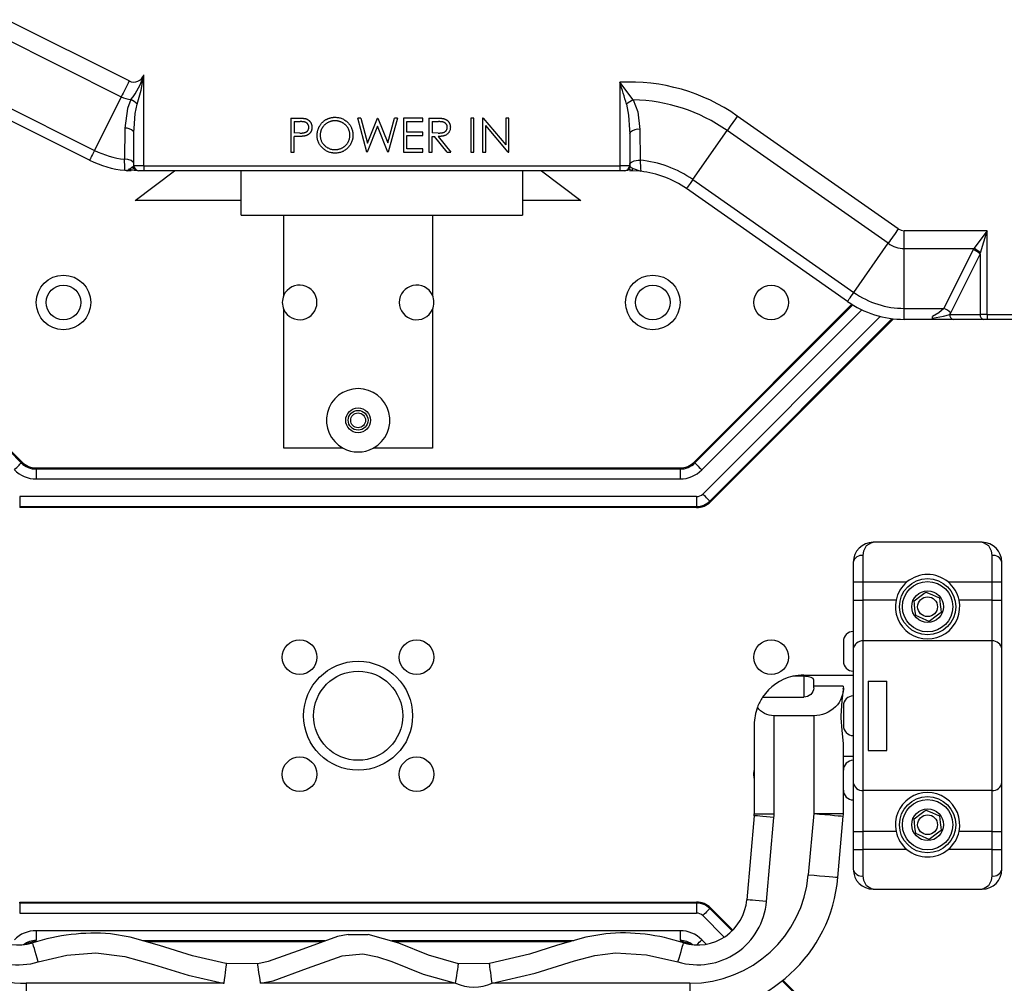
# Model space of a CAD drawing. Extents: x 0 to 2940, y 0 to 2049.
# Drawn here: x 1573 to 1673, y 590 to 687 of the extents above; entities that cross this region are included whole.
import ezdxf

# ---------------------------------------------------------------- set-up
doc = ezdxf.new("R2010")
doc.units = 0
doc.header["$LTSCALE"] = 5
doc.header["$MEASUREMENT"] = 0
doc.linetypes.add('SLD-实线', pattern=[0])
doc.layers.get('0').update_dxf_attribs({"linetype": 'CONTINUOUS'})

msp = doc.modelspace()

# ---------------------------------------------------------------- linework, layer by layer
at = {"color": 7, "linetype": 'SLD-实线', "lineweight": 25}
for p, q in [((1584.245, 680.926), (1571.885, 687.107)), ((1571.085, 685.507), (1583.445, 679.326)), ((1585.717, 672.371), (1585.717, 681.532)), ((1568.379, 680.096), (1580.74, 673.915)), ((1635.145, 679.022), (1633.782, 680.789)), ((1633.782, 680.789), (1633.782, 672.371)), ((1580.245, 672.926), (1567.885, 679.107)), ((1583.445, 679.326), (1580.74, 673.915)), ((1661.904, 666.006), (1645.648, 677.389)), ((1583.789, 676.157), (1583.765, 673.027)), ((1584.717, 675.715), (1584.745, 676.143)), ((1584.717, 675.715), (1584.653, 675.872)), ((1584.717, 672.371), (1584.717, 675.715)), ((1634.757, 675.996), (1634.782, 675.598)), ((1634.782, 675.598), (1634.855, 675.766)), ((1634.782, 675.598), (1634.782, 672.371)), ((1634.782, 675.571), (1634.793, 675.571)), ((1635.814, 676.044), (1635.824, 672.927)), ((1641.151, 670.968), (1644.621, 675.924)), ((1660.878, 664.541), (1644.621, 675.924)), ((1585.717, 672.371), (1584.717, 672.371)), ((1585.717, 672.371), (1633.782, 672.371)), ((1585.717, 672.371), (1585.717, 671.871)), ((1634.782, 672.371), (1633.782, 672.371)), ((1633.782, 672.371), (1633.782, 671.871)), ((1583.974, 671.866), (1583.757, 671.916)), ((1583.808, 671.912), (1584, 671.897)), ((1584.457, 671.871), (1584.089, 671.871)), ((1584.754, 671.906), (1584.192, 671.974)), ((1584.857, 668.871), (1588.827, 671.871)), ((1585.717, 671.871), (1585.217, 671.871)), ((1633.782, 671.871), (1585.717, 671.871)), ((1595.549, 667.371), (1595.549, 671.871)), ((1623.949, 671.871), (1623.949, 667.371)), ((1625.886, 671.871), (1629.857, 668.871)), ((1634.282, 671.871), (1633.782, 671.871)), ((1635.893, 671.809), (1634.782, 671.871)), ((1635.115, 672.085), (1635.893, 671.809)), ((1641.151, 670.968), (1657.408, 659.585)), ((1656.774, 658.679), (1640.517, 670.062)), ((1595.549, 668.871), (1584.857, 668.871)), ((1629.857, 668.871), (1623.949, 668.871)), ((1595.549, 667.371), (1609.749, 667.371)), ((1599.857, 659.297), (1599.857, 667.371)), ((1609.749, 667.371), (1623.949, 667.371)), ((1614.857, 667.371), (1614.857, 659.304)), ((1670.871, 665.815), (1662.51, 665.815)), ((1662.51, 664.026), (1662.51, 665.815)), ((1670.871, 665.815), (1669.517, 664.026)), ((1670.194, 663.58), (1670.871, 665.815)), ((1670.871, 657.371), (1670.871, 665.815)), ((1657.408, 659.585), (1660.878, 664.541)), ((1662.51, 664.026), (1669.517, 664.026)), ((1662.51, 657.976), (1662.51, 664.026)), ((1669.457, 663.91), (1666.49, 657.976)), ((1667.197, 657.529), (1670.164, 663.463)), ((1669.517, 664.026), (1669.457, 663.91)), ((1670.164, 663.463), (1670.194, 663.58)), ((1670.164, 663.463), (1670.164, 657.371)), ((1641.286, 642.457), (1657.216, 658.387)), ((1599.857, 643.871), (1599.857, 657.857)), ((1614.857, 657.851), (1614.857, 643.871)), ((1662.51, 657.976), (1666.49, 657.976)), ((1662.51, 656.871), (1662.51, 657.976)), ((1667.112, 657.371), (1667.197, 657.529)), ((1667.112, 657.371), (1670.164, 657.371)), ((1670.871, 657.371), (1670.164, 657.371)), ((1670.871, 657.371), (1793.843, 657.371)), ((1670.871, 657.371), (1670.871, 656.871)), ((1661.417, 656.931), (1642.943, 638.457)), ((1665.357, 656.871), (1662.51, 656.871)), ((1665.357, 656.98), (1665.357, 657.159)), ((1665.357, 656.871), (1665.357, 656.98)), ((1667.465, 656.871), (1665.357, 656.871)), ((1670.517, 656.871), (1667.465, 656.871)), ((1670.871, 656.871), (1670.517, 656.871)), ((1793.843, 656.871), (1670.871, 656.871)), ((1565.336, 650.549), (1573.428, 642.457)), ((1605.831, 643.871), (1599.857, 643.871)), ((1614.857, 643.871), (1608.882, 643.871)), ((1573.35, 642.379), (1573.428, 642.457)), ((1641.363, 642.379), (1641.286, 642.457)), ((1574.842, 641.871), (1639.871, 641.871)), ((1574.842, 641.761), (1574.842, 641.871)), ((1639.871, 641.761), (1574.842, 641.761)), ((1574.842, 641.761), (1574.842, 640.763)), ((1639.871, 641.761), (1639.871, 641.871)), ((1639.871, 641.761), (1639.871, 640.763)), ((1574.842, 640.763), (1639.871, 640.763)), ((1641.528, 638.978), (1573.185, 638.978)), ((1573.185, 638.978), (1573.185, 637.981)), ((1641.528, 638.978), (1641.528, 637.981)), ((1642.865, 638.534), (1642.943, 638.457)), ((1573.185, 637.981), (1641.528, 637.981)), ((1573.185, 637.981), (1573.185, 637.871)), ((1641.528, 637.871), (1573.185, 637.871)), ((1641.528, 637.981), (1641.528, 637.871)), ((1670.357, 634.371), (1659.357, 634.371)), ((1657.357, 632.371), (1657.357, 630.371)), ((1658.357, 630.371), (1658.357, 633.037)), ((1671.357, 633.037), (1671.357, 630.371)), ((1672.357, 630.371), (1672.357, 632.371)), ((1657.357, 630.371), (1658.357, 630.371)), ((1657.357, 630.371), (1657.357, 628.542)), ((1658.357, 630.371), (1662.78, 630.371)), ((1658.357, 628.542), (1658.357, 630.371)), ((1666.933, 630.371), (1671.357, 630.371)), ((1671.357, 630.371), (1671.357, 628.542)), ((1671.357, 630.371), (1672.357, 630.371)), ((1672.357, 628.542), (1672.357, 630.371)), ((1657.357, 628.542), (1658.357, 628.542)), ((1657.357, 628.542), (1657.357, 623.593)), ((1661.677, 628.542), (1658.357, 628.542)), ((1658.357, 624.418), (1658.357, 628.542)), ((1671.357, 628.542), (1668.037, 628.542)), ((1671.357, 628.542), (1671.357, 624.418)), ((1671.357, 628.542), (1672.357, 628.542)), ((1672.357, 623.593), (1672.357, 628.542)), ((1656.357, 624.371), (1656.357, 622.371)), ((1658.357, 609.324), (1658.357, 624.418)), ((1671.357, 624.418), (1658.357, 624.418)), ((1671.357, 624.418), (1671.357, 609.324)), ((1657.357, 623.593), (1657.357, 618.133)), ((1672.357, 610.148), (1672.357, 623.593)), ((1652.357, 620.847), (1651.251, 620.847)), ((1652.357, 620.971), (1657.357, 620.971)), ((1653.357, 619.864), (1653.357, 620.45)), ((1656.35, 619.864), (1653.357, 619.864)), ((1653.357, 619.679), (1653.357, 619.864)), ((1656.357, 619.679), (1656.357, 619.655)), ((1658.857, 620.371), (1658.857, 613.371)), ((1658.857, 620.371), (1660.732, 620.371)), ((1660.732, 613.371), (1660.732, 620.371)), ((1648.195, 618.743), (1652.357, 618.743)), ((1656.357, 617.871), (1656.357, 615.871)), ((1657.357, 618.133), (1657.357, 615.609)), ((1653.357, 616.871), (1649.357, 616.871)), ((1649.357, 606.958), (1649.357, 616.871)), ((1653.357, 616.871), (1653.357, 607.002)), ((1647.357, 615.971), (1647.357, 606.958)), ((1657.357, 615.609), (1657.357, 610.148)), ((1656.357, 607.002), (1656.357, 614.076)), ((1657.357, 612.771), (1656.357, 612.771)), ((1658.857, 613.371), (1660.732, 613.371)), ((1657.357, 610.148), (1657.357, 605.199)), ((1672.357, 605.199), (1672.357, 610.148)), ((1671.357, 609.324), (1658.357, 609.324)), ((1658.357, 605.199), (1658.357, 609.324)), ((1671.357, 609.324), (1671.357, 605.199)), ((1647.349, 606.784), (1646.607, 598.303)), ((1647.357, 606.958), (1649.357, 606.958)), ((1648.6, 598.128), (1649.342, 606.609)), ((1653.357, 607.002), (1652.816, 600.825)), ((1653.357, 607.002), (1656.357, 607.002)), ((1655.805, 600.563), (1656.345, 606.74)), ((1657.357, 605.199), (1658.357, 605.199)), ((1657.357, 605.199), (1657.357, 603.371)), ((1661.677, 605.199), (1658.357, 605.199)), ((1658.357, 603.371), (1658.357, 605.199)), ((1671.357, 605.199), (1668.037, 605.199)), ((1671.357, 605.199), (1672.357, 605.199)), ((1671.357, 605.199), (1671.357, 603.371)), ((1672.357, 603.371), (1672.357, 605.199)), ((1657.357, 603.371), (1658.357, 603.371)), ((1657.357, 603.371), (1657.357, 601.371)), ((1662.78, 603.371), (1658.357, 603.371)), ((1658.357, 600.704), (1658.357, 603.371)), ((1671.357, 603.371), (1666.933, 603.371)), ((1671.357, 603.371), (1672.357, 603.371)), ((1671.357, 603.371), (1671.357, 600.704)), ((1672.357, 601.371), (1672.357, 603.371)), ((1659.357, 599.371), (1670.357, 599.371)), ((1573.185, 598.071), (1641.528, 598.071)), ((1573.185, 597.961), (1573.185, 598.071)), ((1641.528, 597.961), (1573.185, 597.961)), ((1573.185, 597.961), (1573.185, 596.963)), ((1641.528, 597.961), (1641.528, 598.071)), ((1641.528, 597.961), (1641.528, 596.963)), ((1573.185, 596.963), (1641.528, 596.963)), ((1642.865, 597.407), (1642.943, 597.485)), ((1642.943, 597.485), (1645.193, 595.235)), ((1639.871, 595.178), (1574.842, 595.178)), ((1574.842, 595.178), (1574.842, 594.181)), ((1584.357, 594.522), (1582.357, 594.871)), ((1606.357, 594.801), (1608.357, 594.801)), ((1632.357, 594.871), (1630.357, 594.522)), ((1639.871, 595.178), (1639.871, 594.181)), ((1603.688, 594.071), (1585.992, 594.071)), ((1628.756, 594.071), (1611.034, 594.071)), ((1597.218, 591.849), (1594.084, 591.854)), ((1620.63, 591.854), (1617.496, 591.849)), ((1573.851, 589.871), (1573.851, 586.871)), ((1593.825, 589.871), (1573.851, 589.871)), ((1617.202, 589.871), (1597.512, 589.871)), ((1640.862, 589.871), (1620.889, 589.871)), ((1640.862, 589.871), (1640.862, 586.871)), ((1650.253, 590.174), (1667.271, 573.157))]:
    msp.add_line(p, q, dxfattribs=at)
at = {"linetype": 'Continuous'}
for p, q in [((1600.575, 677.174), (1600.575, 673.735)), ((1600.575, 677.174), (1601.25, 677.174)), ((1608.237, 673.735), (1607.322, 677.174)), ((1607.641, 677.174), (1607.322, 677.174)), ((1607.641, 677.174), (1608.314, 674.652)), ((1608.314, 674.652), (1609.315, 677.174)), ((1609.315, 677.174), (1609.36, 677.174)), ((1609.36, 677.174), (1610.343, 674.669)), ((1610.343, 674.669), (1611.019, 677.174)), ((1611.335, 677.174), (1610.408, 673.735)), ((1611.335, 677.174), (1611.019, 677.174)), ((1611.952, 677.174), (1611.952, 673.735)), ((1613.893, 677.174), (1611.952, 677.174)), ((1613.893, 676.821), (1613.893, 677.174)), ((1614.51, 677.174), (1614.51, 673.735)), ((1614.51, 677.174), (1615.198, 677.174)), ((1618.743, 677.174), (1618.743, 673.735)), ((1619.052, 677.174), (1618.743, 677.174)), ((1619.052, 673.735), (1619.052, 677.174)), ((1619.934, 677.174), (1619.934, 673.735)), ((1619.999, 677.174), (1619.934, 677.174)), ((1619.999, 677.174), (1622.271, 674.467)), ((1622.271, 677.174), (1622.271, 674.467)), ((1622.58, 677.174), (1622.271, 677.174)), ((1622.58, 673.735), (1622.58, 677.174)), ((1600.884, 676.821), (1600.884, 675.674)), ((1600.884, 676.821), (1601.513, 676.821)), ((1609.329, 676.365), (1608.281, 673.735)), ((1610.363, 673.735), (1609.329, 676.365)), ((1612.261, 675.763), (1612.261, 676.821)), ((1612.261, 676.821), (1613.893, 676.821)), ((1614.819, 676.821), (1614.819, 675.675)), ((1614.819, 676.821), (1615.464, 676.821)), ((1620.243, 673.735), (1620.243, 676.436)), ((1622.509, 673.735), (1620.243, 676.436)), ((1601.486, 675.667), (1600.884, 675.675)), ((1600.884, 673.735), (1600.884, 675.322)), ((1601.13, 675.322), (1600.884, 675.322)), ((1613.893, 675.763), (1612.261, 675.763)), ((1612.261, 674.087), (1612.261, 675.41)), ((1612.261, 675.41), (1613.893, 675.41)), ((1613.893, 675.41), (1613.893, 675.763)), ((1615.448, 675.67), (1614.819, 675.675)), ((1614.819, 673.735), (1614.819, 675.322)), ((1614.819, 675.322), (1615.069, 675.322)), ((1616.333, 673.735), (1615.069, 675.322)), ((1615.451, 675.322), (1616.715, 673.735)), ((1613.893, 674.087), (1612.261, 674.087)), ((1613.893, 673.735), (1613.893, 674.087)), ((1600.575, 673.735), (1600.884, 673.735)), ((1608.281, 673.735), (1608.237, 673.735)), ((1610.408, 673.735), (1610.363, 673.735)), ((1611.952, 673.735), (1613.893, 673.735)), ((1614.51, 673.735), (1614.819, 673.735)), ((1616.333, 673.735), (1616.715, 673.735)), ((1618.743, 673.735), (1619.052, 673.735)), ((1619.934, 673.735), (1620.243, 673.735)), ((1622.509, 673.735), (1622.58, 673.735))]:
    msp.add_line(p, q, dxfattribs=at)
at = {"color": 8, "linetype": 'SLD-实线', "lineweight": 25}
for p, q in [((1657.312, 658.328), (1641.363, 642.379)), ((1642.069, 641.674), (1658.229, 657.834)), ((1660.088, 657.168), (1642.16, 639.24)), ((1642.865, 638.534), (1661.278, 656.947)), ((1573.35, 642.379), (1565.336, 650.394)), ((1652.357, 620.847), (1652.357, 618.743)), ((1642.16, 596.702), (1644.329, 594.532)), ((1645.115, 595.157), (1642.865, 597.407)), ((1585.596, 594.181), (1603.988, 594.181)), ((1610.752, 594.181), (1629.146, 594.181)), ((1642.518, 593.819), (1642.069, 594.268)), ((1667.193, 573.079), (1650.167, 590.106))]:
    msp.add_line(p, q, dxfattribs=at)
at = {"color": 7, "linetype": 'SLD-实线', "lineweight": 25, "flags": 128}
for points in [[(1585.041, 678.598), (1585.442, 679.99), (1585.717, 681.532)], [(1584.245, 680.926), (1584.142, 680.719), (1584.038, 680.513), (1583.936, 680.308), (1583.834, 680.105), (1583.734, 679.904), (1583.636, 679.707), (1583.539, 679.515), (1583.445, 679.326)], [(1584.412, 679.043), (1584.061, 678.133), (1583.789, 676.157)], [(1635.145, 679.022), (1635.604, 677.806), (1635.814, 676.044)], [(1645.648, 677.389), (1645.515, 677.199), (1645.382, 677.01), (1645.251, 676.822), (1645.12, 676.636), (1644.992, 676.453), (1644.866, 676.272), (1644.742, 676.096), (1644.621, 675.924)], [(1580.74, 673.915), (1580.633, 673.702), (1580.536, 673.509), (1580.451, 673.338), (1580.379, 673.194), (1580.321, 673.078), (1580.279, 672.995), (1580.254, 672.944), (1580.245, 672.926)], [(1584.717, 672.583), (1584.651, 672.742), (1584.441, 672.89), (1584.12, 672.99), (1583.765, 673.027)], [(1584.504, 672.185), (1584.81, 672.017), (1585.034, 671.906)], [(1634.782, 672.482), (1634.802, 672.571), (1634.862, 672.657), (1634.959, 672.735), (1635.089, 672.804), (1635.248, 672.859), (1635.428, 672.899), (1635.623, 672.922), (1635.824, 672.927)], [(1583.986, 671.893), (1584.008, 671.879), (1584.09, 671.871)], [(1585.155, 671.871), (1584.754, 671.905), (1584.182, 672.017)], [(1634.865, 672.017), (1634.568, 671.905), (1634.305, 671.871)], [(1641.151, 670.968), (1641.015, 670.773), (1640.891, 670.595), (1640.781, 670.439), (1640.689, 670.307), (1640.615, 670.201), (1640.561, 670.125), (1640.528, 670.078), (1640.517, 670.062)], [(1661.904, 666.006), (1661.771, 665.816), (1661.639, 665.627), (1661.507, 665.439), (1661.377, 665.253), (1661.249, 665.07), (1661.122, 664.889), (1660.999, 664.713), (1660.878, 664.541)], [(1661.904, 666.006), (1662.192, 665.864), (1662.51, 665.815)], [(1656.774, 658.679), (1656.785, 658.695), (1656.818, 658.742), (1656.871, 658.818), (1656.945, 658.924), (1657.038, 659.056), (1657.147, 659.212), (1657.271, 659.39), (1657.408, 659.585)], [(1666.49, 657.976), (1666.008, 657.512), (1665.357, 657.159)], [(1665.358, 656.98), (1666.454, 657.194), (1667.112, 657.371)], [(1572.645, 641.674), (1572.777, 641.805), (1572.904, 641.933), (1573.022, 642.051), (1573.127, 642.156), (1573.215, 642.244), (1573.283, 642.312), (1573.329, 642.357), (1573.35, 642.379)], [(1641.363, 642.379), (1641.385, 642.357), (1641.43, 642.312), (1641.498, 642.244), (1641.586, 642.156), (1641.691, 642.051), (1641.81, 641.933), (1641.937, 641.805), (1642.069, 641.674)], [(1642.865, 638.534), (1642.843, 638.556), (1642.798, 638.601), (1642.73, 638.669), (1642.642, 638.757), (1642.537, 638.862), (1642.419, 638.98), (1642.291, 639.108), (1642.16, 639.24)], [(1658.357, 633.037), (1658.418, 633.497), (1658.697, 634.039), (1659.232, 634.36), (1659.258, 634.364), (1659.328, 634.37), (1659.352, 634.371), (1659.357, 634.371)], [(1670.357, 634.371), (1670.362, 634.371), (1670.385, 634.37), (1670.456, 634.364), (1670.481, 634.36), (1671.017, 634.039), (1671.295, 633.497), (1671.357, 633.037)], [(1663.493, 628.469), (1663.63, 628.57), (1664.064, 628.889), (1664.479, 629.195), (1664.693, 629.351)], [(1664.693, 629.351), (1665.289, 629.09), (1665.729, 628.897), (1666.057, 628.753)], [(1663.657, 626.988), (1663.585, 627.636), (1663.532, 628.113), (1663.493, 628.469)], [(1666.057, 628.753), (1666.129, 628.106), (1666.182, 627.628), (1666.221, 627.273)], [(1665.021, 626.39), (1664.424, 626.652), (1663.984, 626.845), (1663.657, 626.988)], [(1666.221, 627.273), (1666.008, 627.116), (1665.592, 626.81), (1665.159, 626.492), (1665.021, 626.39)], [(1653.357, 620.45), (1653.298, 620.619), (1653.115, 620.743), (1652.85, 620.812), (1652.541, 620.843), (1652.357, 620.847)], [(1656.357, 614.076), (1656.244, 615.367), (1656.15, 616.658), (1656.148, 616.871), (1656.244, 618.371), (1656.354, 619.509), (1656.352, 619.655)], [(1647.357, 610.583), (1647.315, 610.964), (1647.357, 611.345)], [(1649.342, 606.609), (1648.953, 606.643), (1648.579, 606.676), (1648.235, 606.706), (1647.933, 606.733), (1647.685, 606.754), (1647.501, 606.771), (1647.387, 606.78), (1647.349, 606.784)], [(1653.357, 607.002), (1653.94, 606.951), (1654.5, 606.902), (1655.017, 606.856), (1655.47, 606.817), (1655.842, 606.784), (1656.118, 606.76), (1656.288, 606.745), (1656.345, 606.74)], [(1663.493, 606.469), (1663.63, 606.57), (1664.064, 606.889), (1664.479, 607.195), (1664.693, 607.351)], [(1664.693, 607.351), (1665.289, 607.09), (1665.729, 606.897), (1666.057, 606.753)], [(1666.057, 606.753), (1666.129, 606.106), (1666.182, 605.628), (1666.221, 605.273)], [(1663.657, 604.988), (1663.585, 605.636), (1663.532, 606.113), (1663.493, 606.469)], [(1665.021, 604.39), (1664.424, 604.652), (1663.984, 604.845), (1663.657, 604.988)], [(1666.221, 605.273), (1666.008, 605.116), (1665.592, 604.81), (1665.159, 604.492), (1665.021, 604.39)], [(1652.816, 600.825), (1653.399, 600.774), (1653.96, 600.725), (1654.477, 600.68), (1654.93, 600.64), (1655.301, 600.607), (1655.577, 600.583), (1655.748, 600.568), (1655.805, 600.563)], [(1659.357, 599.371), (1659.352, 599.371), (1659.328, 599.371), (1659.258, 599.377), (1659.232, 599.381), (1658.697, 599.702), (1658.418, 600.244), (1658.357, 600.704)], [(1671.357, 600.704), (1671.295, 600.244), (1671.017, 599.702), (1670.481, 599.381), (1670.456, 599.377), (1670.385, 599.371), (1670.362, 599.371), (1670.357, 599.371)], [(1648.6, 598.128), (1648.211, 598.162), (1647.837, 598.195), (1647.493, 598.225), (1647.191, 598.252), (1646.943, 598.273), (1646.759, 598.289), (1646.645, 598.299), (1646.607, 598.303)], [(1642.865, 597.407), (1642.843, 597.386), (1642.798, 597.34), (1642.73, 597.272), (1642.642, 597.184), (1642.537, 597.079), (1642.419, 596.961), (1642.291, 596.834), (1642.16, 596.702)], [(1606.357, 594.801), (1605.259, 594.585), (1601.766, 593.326), (1598.274, 592.065), (1597.218, 591.849)], [(1617.496, 591.849), (1614.455, 592.717), (1611.465, 593.926), (1608.357, 594.801)], [(1575.065, 592.024), (1574.955, 592.398), (1574.849, 592.758), (1574.751, 593.089), (1574.665, 593.38), (1574.595, 593.619), (1574.543, 593.796), (1574.511, 593.905), (1574.5, 593.942)], [(1594.084, 591.854), (1594.011, 591.864), (1590.635, 592.63), (1587.299, 593.69), (1584.357, 594.522)], [(1630.357, 594.522), (1627.496, 593.716), (1624.659, 592.805), (1620.63, 591.854)], [(1639.649, 592.024), (1639.759, 592.398), (1639.865, 592.758), (1639.963, 593.089), (1640.048, 593.38), (1640.118, 593.619), (1640.171, 593.796), (1640.203, 593.905), (1640.214, 593.942)], [(1575.065, 592.024), (1577.938, 592.708), (1580.871, 592.959), (1583.817, 592.588), (1586.692, 591.784), (1590.182, 590.679), (1593.742, 589.882), (1593.825, 589.871)], [(1597.512, 589.871), (1598.771, 590.128), (1602.259, 591.39), (1605.749, 592.646), (1607.829, 592.849), (1609.311, 592.555), (1610.746, 592.059), (1613.926, 590.784), (1617.202, 589.871)], [(1620.889, 589.871), (1625.248, 590.894), (1629.219, 592.152), (1631.256, 592.669), (1633.334, 592.944), (1636.477, 592.757), (1639.649, 592.024)], [(1593.825, 589.871), (1593.875, 590.258), (1593.924, 590.63), (1593.968, 590.973), (1594.008, 591.273), (1594.04, 591.52), (1594.064, 591.703), (1594.079, 591.816), (1594.084, 591.854)], [(1597.512, 589.871), (1597.454, 590.257), (1597.399, 590.628), (1597.348, 590.97), (1597.304, 591.27), (1597.267, 591.516), (1597.24, 591.698), (1597.223, 591.811), (1597.218, 591.849)], [(1617.202, 589.871), (1617.259, 590.257), (1617.314, 590.628), (1617.365, 590.97), (1617.41, 591.27), (1617.446, 591.516), (1617.474, 591.698), (1617.49, 591.811), (1617.496, 591.849)], [(1620.889, 589.871), (1620.838, 590.258), (1620.79, 590.63), (1620.745, 590.973), (1620.706, 591.273), (1620.674, 591.52), (1620.65, 591.703), (1620.635, 591.816), (1620.63, 591.854)]]:
    msp.add_lwpolyline(points, dxfattribs=at)
at = {"color": 8, "linetype": 'SLD-实线', "lineweight": 25, "flags": 128}
for points in [[(1584.745, 676.143), (1584.842, 677.632), (1585.041, 678.598)], [(1634.458, 678.575), (1634.667, 677.473), (1634.757, 675.996)], [(1584, 671.897), (1583.97, 671.888), (1584.172, 671.957), (1584.598, 672.28)], [(1634.819, 672.319), (1634.874, 672.243), (1635.115, 672.085)], [(1641.54, 593.739), (1641.586, 593.786), (1641.691, 593.891), (1641.81, 594.009), (1641.937, 594.136), (1642.069, 594.268)]]:
    msp.add_lwpolyline(points, dxfattribs=at)
at = {"color": 7, "linetype": 'SLD-实线', "lineweight": 25}
for centre, radius in [((1577.602, 658.577), 2.75), ((1637.115, 658.577), 2.75), ((1577.602, 658.577), 1.75), ((1637.115, 658.577), 1.75), ((1649.065, 658.577), 1.75), ((1607.357, 646.684), 1.25), ((1607.357, 646.684), 1), ((1607.357, 646.684), 0.75), ((1664.857, 627.871), 2.84), ((1664.857, 627.871), 2.54), ((1664.857, 627.871), 1.6), ((1664.857, 627.871), 1), ((1601.452, 622.777), 1.75), ((1613.265, 622.777), 1.75), ((1649.065, 622.777), 1.75), ((1607.357, 616.871), 5.5), ((1607.357, 616.871), 4.5), ((1601.452, 610.964), 1.75), ((1613.265, 610.964), 1.75), ((1664.857, 605.871), 2.84), ((1664.857, 605.871), 2.54), ((1664.857, 605.871), 1.6), ((1664.857, 605.871), 1)]:
    msp.add_circle(centre, radius, dxfattribs=at)
for centre, radius, start, end in [((1584.717, 681.871), 1.056, 243.43542, 341.30017), ((1578.98, 683.478), 7.012, 320.7611, 343.88744), ((1634.782, 661.871), 18.944, 54.99994, 93.02589), ((1590.73, 666.412), 45.389, 15.54374, 18.46584), ((1584.717, 681.871), 2.845, 243.43495, 263.8297), ((1583.491, 677.074), 2.173, 44.53151, 64.94316), ((1636.02, 676.928), 2.269, 112.68307, 133.47819), ((1634.782, 661.871), 17.155, 55, 88.78661), ((1584.717, 681.871), 8.894, 243.43495, 263.85485), ((1584.717, 681.871), 10, 243.43495, 264.78477), ((1536.315, 670.633), 47.51, 1.54283, 2.88887), ((1585.147, 672.353), 0.478, 182.34995, 224.64018), ((1585.217, 672.371), 0.5, 180, 270), ((1634.282, 672.371), 0.5, 270, 0), ((1634.299, 672.369), 0.503, 315.54965, 0.63952), ((1634.782, 661.871), 11.106, 55, 84.61642), ((1690.233, 675.73), 54.482, 182.9484, 184.12694), ((1634.766, 672.262), 0.391, 272.31053, 333.13131), ((1634.782, 661.871), 10, 55, 83.62064), ((1662.51, 666.871), 2.845, 235, 270), ((1668.674, 661.889), 2.168, 46.57301, 68.82373), ((1668.639, 661.958), 2.247, 46.2008, 66.99716), ((1601.452, 658.577), 1.75, 204.29648, 155.70352), ((1613.265, 658.577), 1.75, 24.5341, 335.4659), ((1601.452, 658.577), 1.75, 155.70352, 204.29648), ((1613.265, 658.577), 1.75, 335.4659, 24.5341), ((1662.51, 666.871), 8.894, 235, 270), ((1662.51, 666.871), 10, 235, 270), ((1665.713, 655.966), 2.155, 46.49666, 68.88012), ((1667.554, 657.308), 0.446, 171.95129, 258.57722), ((1670.606, 657.308), 0.446, 171.95143, 258.57766), ((1607.357, 646.684), 3.2, 298.47052, 241.52948), ((1607.357, 646.684), 3.2, 241.52948, 298.47052), ((1574.842, 643.871), 2.11, 225, 270), ((1574.842, 643.871), 2, 225, 270), ((1639.871, 643.871), 2, 270, 315), ((1639.871, 643.871), 2.11, 270, 315), ((1574.842, 643.871), 3.107, 225, 270), ((1639.871, 643.871), 3.107, 270, 315), ((1641.528, 639.871), 0.893, 270, 315), ((1641.528, 639.871), 1.89, 270, 315), ((1641.528, 639.871), 2, 270, 315), ((1659.357, 632.371), 2, 90.00048, 179.99941), ((1670.357, 632.371), 2, 0.00053, 89.99947), ((1658.218, 632.162), 0.886, 80.98074, 166.39929), ((1671.496, 632.162), 0.886, 13.60057, 99.01939), ((1664.857, 627.871), 3.25, 129.71514, 168.07701), ((1664.857, 627.871), 3.25, 50.28444, 129.71556), ((1664.857, 627.871), 3.25, 11.92299, 50.28486), ((1664.857, 627.871), 3.25, 168.07704, 11.92296), ((1657.357, 624.371), 1, 90, 180), ((1658.277, 623.496), 0.925, 85.04516, 173.98887), ((1671.437, 623.496), 0.925, 6.011, 94.95496), ((1657.357, 622.371), 1, 180, 270), ((1652.357, 615.971), 5, 102.77762, 146.33235), ((1652.357, 615.97), 5, 90.00048, 102.77713), ((1652.357, 615.971), 5, 146.33235, 159.42026), ((1657.357, 617.871), 1, 90, 180), ((1652.358, 615.971), 5.001, 159.42194, 179.99845), ((1657.357, 615.871), 1, 180, 270), ((1657.357, 611.371), 1, 90, 180), ((1658.277, 610.245), 0.925, 186.01113, 274.95484), ((1671.437, 610.245), 0.925, 265.04504, 353.989), ((1657.357, 609.371), 1, 180, 270), ((1664.857, 605.871), 3.25, 348.07702, 191.92298), ((1645.357, 606.958), 2, 355, 0), ((1645.357, 606.958), 4, 355, 0), ((1653.357, 607.002), 3, 355, 0), ((1664.857, 605.871), 3.25, 191.92299, 230.28486), ((1664.857, 605.871), 3.25, 309.71514, 348.07701), ((1664.857, 605.871), 3.25, 230.28501, 309.71499), ((1640.862, 601.871), 12, 270, 355), ((1640.862, 601.871), 15, 270, 355), ((1658.218, 601.579), 0.886, 193.60071, 279.01926), ((1659.357, 601.371), 2, 180.00059, 269.99952), ((1670.357, 601.371), 2, 270.00053, 359.99947), ((1671.496, 601.579), 0.886, 260.98061, 346.39943), ((1573.087, 598.738), 7, 185, 286.4097), ((1573.087, 598.738), 5, 185, 286.4097), ((1641.626, 598.738), 7, 253.5903, 355), ((1641.626, 598.738), 5, 253.5903, 355), ((1641.528, 596.071), 2, 45, 90), ((1641.528, 596.071), 1.89, 45, 90), ((1641.528, 596.071), 0.893, 45, 90), ((1574.842, 592.071), 3.107, 90, 135), ((1580.783, 574.486), 20.446, 85.58479, 107.89653), ((1634.086, 575.796), 19.153, 71.3396, 95.1791), ((1639.871, 592.071), 3.107, 45, 90), ((1574.842, 592.071), 2, 90, 120.5413), ((1639.871, 592.071), 2, 59.4587, 90), ((1619.045, 594.064), 4.581, 246.26687, 293.73313)]:
    msp.add_arc(centre, radius, start, end, dxfattribs=at)
at = {"color": 8, "linetype": 'SLD-实线', "lineweight": 25}
for centre, radius, start, end in [((1583.85, 674.889), 1.27, 50.74583, 92.72814), ((1635.678, 674.721), 1.33, 84.12278, 128.25368), ((1574.842, 592.071), 2.11, 90, 126.6689), ((1639.871, 592.071), 2.11, 53.3311, 90), ((1573.851, 601.871), 12, 224.79312, 270)]:
    msp.add_arc(centre, radius, start, end, dxfattribs=at)
at = {"color": 7, "linetype": 'SLD-实线', "lineweight": 25, "extrusion": (0, 0, -1)}
for centre, major_axis, start_param, end_param in [((1652.357, 619.679), (-1, 0), 3.141593, 4.712389), ((1653.357, 619.679), (-3, 0), 3.075433, 4.712389), ((1649.357, 618.743), (-2, 0), 4.712389, 5.71052)]:
    msp.add_ellipse(centre, major_axis=major_axis, ratio=0.935936, start_param=start_param, end_param=end_param, dxfattribs=at)
at = {"linetype": 'Continuous'}
for points, knots in [([(1601.25, 677.174), (1601.296, 677.174), (1601.385, 677.174), (1601.513, 677.171), (1601.628, 677.167), (1601.72, 677.162), (1601.773, 677.159), (1601.791, 677.157)], [0, 0, 0, 0, 0.257129, 0.492671, 0.706655, 0.899133, 1, 1, 1, 1]), ([(1601.791, 677.157), (1601.803, 677.156), (1601.842, 677.153), (1601.884, 677.148), (1601.912, 677.145), (1601.914, 677.144)], [0, 0, 0, 0, 0.300357, 0.95352, 1, 1, 1, 1]), ([(1601.914, 677.144), (1601.935, 677.142), (1601.975, 677.136), (1602.014, 677.127), (1602.033, 677.122)], [0, 0, 0, 0, 0.522198, 1, 1, 1, 1]), ([(1602.033, 677.122), (1602.057, 677.116), (1602.104, 677.103), (1602.172, 677.077), (1602.236, 677.047), (1602.297, 677.012), (1602.355, 676.971), (1602.41, 676.927), (1602.461, 676.877), (1602.508, 676.822), (1602.552, 676.764), (1602.589, 676.702), (1602.62, 676.636), (1602.647, 676.566), (1602.667, 676.492), (1602.681, 676.415), (1602.691, 676.335), (1602.691, 676.28), (1602.692, 676.252)], [0, 0, 0, 0, 0.062481, 0.12349, 0.183411, 0.243153, 0.302127, 0.36171, 0.421842, 0.482932, 0.544552, 0.605681, 0.66768, 0.729984, 0.794551, 0.860346, 0.928907, 1, 1, 1, 1]), ([(1603.433, 676.309), (1603.442, 676.326), (1603.47, 676.378), (1603.521, 676.463), (1603.59, 676.56), (1603.663, 676.652), (1603.742, 676.737), (1603.827, 676.818), (1603.916, 676.892), (1604.012, 676.961), (1604.112, 677.024), (1604.198, 677.07), (1604.25, 677.095), (1604.266, 677.102)], [0, 0, 0, 0, 0.048882, 0.151995, 0.25325, 0.353206, 0.4526, 0.55154, 0.65087, 0.751031, 0.852142, 0.953646, 1, 1, 1, 1]), ([(1604.266, 677.102), (1604.285, 677.111), (1604.34, 677.135), (1604.432, 677.17), (1604.543, 677.204), (1604.656, 677.23), (1604.771, 677.248), (1604.888, 677.261), (1604.967, 677.262), (1605.007, 677.262)], [0, 0, 0, 0, 0.081487, 0.234015, 0.385895, 0.536945, 0.689617, 0.843805, 1, 1, 1, 1]), ([(1605.007, 677.262), (1605.071, 677.261), (1605.17, 677.258), (1605.268, 677.247), (1605.303, 677.243)], [0, 0, 0, 0, 0.644366, 1, 1, 1, 1]), ([(1605.303, 677.243), (1605.329, 677.239), (1605.414, 677.225), (1605.555, 677.191), (1605.723, 677.136), (1605.828, 677.087), (1605.879, 677.06)], [0, 0, 0, 0, 0.129623, 0.42566, 0.716561, 1, 1, 1, 1]), ([(1615.198, 677.174), (1615.244, 677.174), (1615.332, 677.174), (1615.459, 677.172), (1615.574, 677.167), (1615.667, 677.164), (1615.722, 677.16), (1615.742, 677.158)], [0, 0, 0, 0, 0.253055, 0.485893, 0.696063, 0.886058, 1, 1, 1, 1]), ([(1615.742, 677.158), (1615.752, 677.157), (1615.789, 677.154), (1615.829, 677.151), (1615.86, 677.147), (1615.864, 677.147)], [0, 0, 0, 0, 0.245456, 0.905661, 1, 1, 1, 1]), ([(1615.864, 677.147), (1615.883, 677.144), (1615.921, 677.139), (1615.959, 677.131), (1615.978, 677.127)], [0, 0, 0, 0, 0.50232, 1, 1, 1, 1]), ([(1615.978, 677.127), (1616.003, 677.121), (1616.053, 677.109), (1616.124, 677.083), (1616.193, 677.053), (1616.257, 677.017), (1616.318, 676.976), (1616.375, 676.931), (1616.429, 676.881), (1616.478, 676.825), (1616.524, 676.766), (1616.563, 676.702), (1616.597, 676.636), (1616.624, 676.566), (1616.645, 676.493), (1616.66, 676.416), (1616.669, 676.336), (1616.67, 676.282), (1616.671, 676.254)], [0, 0, 0, 0, 0.064217, 0.127064, 0.188745, 0.249132, 0.309453, 0.369827, 0.43065, 0.492352, 0.554072, 0.61569, 0.676798, 0.738439, 0.801317, 0.865185, 0.931641, 1, 1, 1, 1]), ([(1601.679, 676.818), (1601.653, 676.819), (1601.597, 676.821), (1601.542, 676.821), (1601.513, 676.821)], [0, 0, 0, 0, 0.477455, 1, 1, 1, 1]), ([(1601.831, 676.805), (1601.828, 676.805), (1601.803, 676.809), (1601.752, 676.814), (1601.705, 676.817), (1601.68, 676.818), (1601.679, 676.818)], [0, 0, 0, 0, 0.060039, 0.508258, 0.991275, 1, 1, 1, 1]), ([(1602.094, 676.733), (1602.074, 676.744), (1602.039, 676.76), (1601.987, 676.776), (1601.938, 676.789), (1601.885, 676.798), (1601.849, 676.803), (1601.831, 676.805)], [0, 0, 0, 0, 0.252279, 0.416153, 0.600404, 0.807623, 1, 1, 1, 1]), ([(1602, 675.723), (1602.007, 675.725), (1602.041, 675.737), (1602.1, 675.765), (1602.173, 675.81), (1602.235, 675.868), (1602.288, 675.933), (1602.33, 676.006), (1602.355, 676.067), (1602.365, 676.103), (1602.367, 676.113)], [0, 0, 0, 0, 0.038317, 0.195486, 0.347946, 0.497083, 0.647785, 0.79912, 0.946268, 1, 1, 1, 1]), ([(1602.303, 676.536), (1602.297, 676.544), (1602.276, 676.576), (1602.236, 676.627), (1602.176, 676.683), (1602.126, 676.716), (1602.098, 676.731), (1602.094, 676.733)], [0, 0, 0, 0, 0.104125, 0.392669, 0.671244, 0.953441, 1, 1, 1, 1]), ([(1602.383, 676.25), (1602.382, 676.278), (1602.38, 676.333), (1602.361, 676.413), (1602.334, 676.481), (1602.312, 676.52), (1602.303, 676.536)], [0, 0, 0, 0, 0.276177, 0.549005, 0.820905, 1, 1, 1, 1]), ([(1602.367, 676.113), (1602.371, 676.13), (1602.38, 676.176), (1602.382, 676.222), (1602.383, 676.25)], [0, 0, 0, 0, 0.385073, 1, 1, 1, 1]), ([(1602.692, 676.252), (1602.691, 676.223), (1602.691, 676.168), (1602.682, 676.097), (1602.675, 676.055), (1602.673, 676.04)], [0, 0, 0, 0, 0.397774, 0.778271, 1, 1, 1, 1]), ([(1603.245, 675.741), (1603.248, 675.761), (1603.258, 675.82), (1603.28, 675.917), (1603.314, 676.031), (1603.354, 676.144), (1603.396, 676.235), (1603.423, 676.29), (1603.433, 676.309)], [0, 0, 0, 0, 0.101219, 0.2999, 0.497322, 0.695074, 0.894802, 1, 1, 1, 1]), ([(1603.767, 676.246), (1603.753, 676.225), (1603.723, 676.177), (1603.68, 676.099), (1603.639, 676.012), (1603.606, 675.923), (1603.578, 675.831), (1603.556, 675.737), (1603.541, 675.64), (1603.531, 675.541), (1603.53, 675.474), (1603.53, 675.441)], [0, 0, 0, 0, 0.087224, 0.199824, 0.312377, 0.424768, 0.537124, 0.65015, 0.764798, 0.881035, 1, 1, 1, 1]), ([(1604.192, 676.662), (1604.164, 676.644), (1604.11, 676.607), (1604.034, 676.547), (1603.963, 676.483), (1603.897, 676.414), (1603.835, 676.342), (1603.793, 676.284), (1603.771, 676.252), (1603.767, 676.246)], [0, 0, 0, 0, 0.164395, 0.325809, 0.485528, 0.644245, 0.803411, 0.963172, 1, 1, 1, 1]), ([(1604.736, 676.883), (1604.735, 676.882), (1604.702, 676.876), (1604.639, 676.862), (1604.546, 676.833), (1604.455, 676.8), (1604.364, 676.759), (1604.276, 676.713), (1604.219, 676.68), (1604.192, 676.662)], [0, 0, 0, 0, 0.005302, 0.167973, 0.331395, 0.49669, 0.6627, 0.83222, 1, 1, 1, 1]), ([(1605.022, 676.91), (1604.99, 676.909), (1604.925, 676.908), (1604.829, 676.898), (1604.766, 676.888), (1604.736, 676.883)], [0, 0, 0, 0, 0.339888, 0.676526, 1, 1, 1, 1]), ([(1605.843, 676.676), (1605.822, 676.688), (1605.771, 676.717), (1605.69, 676.76), (1605.598, 676.799), (1605.506, 676.833), (1605.412, 676.862), (1605.316, 676.883), (1605.219, 676.898), (1605.121, 676.908), (1605.055, 676.909), (1605.022, 676.91)], [0, 0, 0, 0, 0.085309, 0.201944, 0.317658, 0.431444, 0.544725, 0.658301, 0.771322, 0.885116, 1, 1, 1, 1]), ([(1606.275, 676.276), (1606.259, 676.299), (1606.223, 676.348), (1606.162, 676.417), (1606.096, 676.485), (1606.024, 676.548), (1605.947, 676.607), (1605.886, 676.649), (1605.85, 676.671), (1605.843, 676.676)], [0, 0, 0, 0, 0.14419, 0.304006, 0.463417, 0.624763, 0.788848, 0.954505, 1, 1, 1, 1]), ([(1605.879, 677.06), (1605.88, 677.059), (1605.933, 677.032), (1606.035, 676.971), (1606.179, 676.864), (1606.313, 676.742), (1606.436, 676.609), (1606.544, 676.467), (1606.626, 676.33), (1606.67, 676.239), (1606.687, 676.201)], [0, 0, 0, 0, 0.002694, 0.14884, 0.297355, 0.449289, 0.601187, 0.748667, 0.894123, 1, 1, 1, 1]), ([(1606.5, 675.756), (1606.494, 675.785), (1606.48, 675.844), (1606.453, 675.933), (1606.419, 676.021), (1606.379, 676.106), (1606.333, 676.189), (1606.297, 676.245), (1606.277, 676.274), (1606.275, 676.276)], [0, 0, 0, 0, 0.155804, 0.321097, 0.485369, 0.650569, 0.81748, 0.984176, 1, 1, 1, 1]), ([(1606.687, 676.201), (1606.694, 676.187), (1606.722, 676.119), (1606.767, 675.994), (1606.807, 675.821), (1606.833, 675.641), (1606.836, 675.518), (1606.837, 675.456)], [0, 0, 0, 0, 0.059843, 0.287985, 0.518435, 0.755708, 1, 1, 1, 1]), ([(1615.656, 676.817), (1615.65, 676.817), (1615.616, 676.819), (1615.552, 676.821), (1615.494, 676.821), (1615.464, 676.821)], [0, 0, 0, 0, 0.092135, 0.530035, 1, 1, 1, 1]), ([(1615.828, 676.801), (1615.814, 676.803), (1615.776, 676.807), (1615.719, 676.813), (1615.675, 676.816), (1615.656, 676.817)], [0, 0, 0, 0, 0.245111, 0.656221, 1, 1, 1, 1]), ([(1616.219, 676.616), (1616.216, 676.62), (1616.193, 676.644), (1616.148, 676.684), (1616.079, 676.729), (1616.013, 676.758), (1615.955, 676.776), (1615.905, 676.789), (1615.862, 676.796), (1615.835, 676.8), (1615.828, 676.801)], [0, 0, 0, 0, 0.035696, 0.221209, 0.407133, 0.598335, 0.702861, 0.820067, 0.95155, 1, 1, 1, 1]), ([(1615.887, 675.705), (1615.888, 675.705), (1615.907, 675.709), (1615.942, 675.718), (1616.003, 675.738), (1616.072, 675.769), (1616.147, 675.815), (1616.211, 675.872), (1616.265, 675.938), (1616.309, 676.011), (1616.337, 676.084), (1616.349, 676.132), (1616.353, 676.154)], [0, 0, 0, 0, 0.00408, 0.083451, 0.154977, 0.28667, 0.413014, 0.53635, 0.659364, 0.782769, 0.902265, 1, 1, 1, 1]), ([(1616.362, 676.255), (1616.361, 676.283), (1616.359, 676.337), (1616.339, 676.418), (1616.307, 676.493), (1616.266, 676.56), (1616.235, 676.599), (1616.219, 676.616)], [0, 0, 0, 0, 0.208643, 0.413454, 0.61858, 0.827921, 1, 1, 1, 1]), ([(1616.353, 676.154), (1616.354, 676.16), (1616.36, 676.193), (1616.361, 676.227), (1616.362, 676.255)], [0, 0, 0, 0, 0.159422, 1, 1, 1, 1]), ([(1616.671, 676.254), (1616.669, 676.208), (1616.667, 676.135), (1616.655, 676.063), (1616.649, 676.036)], [0, 0, 0, 0, 0.625978, 1, 1, 1, 1]), ([(1601.733, 675.341), (1601.712, 675.339), (1601.652, 675.335), (1601.55, 675.33), (1601.421, 675.325), (1601.332, 675.323), (1601.285, 675.323)], [0, 0, 0, 0, 0.142683, 0.400884, 0.686542, 1, 1, 1, 1]), ([(1601.483, 675.667), (1601.484, 675.667), (1601.515, 675.667), (1601.572, 675.667), (1601.654, 675.671), (1601.73, 675.676), (1601.792, 675.681), (1601.828, 675.686), (1601.841, 675.688)], [0, 0, 0, 0, 0.00834, 0.254164, 0.482895, 0.694568, 0.891389, 1, 1, 1, 1]), ([(1602.006, 675.379), (1601.984, 675.374), (1601.937, 675.364), (1601.859, 675.353), (1601.79, 675.345), (1601.746, 675.342), (1601.733, 675.341)], [0, 0, 0, 0, 0.240143, 0.526286, 0.856187, 1, 1, 1, 1]), ([(1601.841, 675.688), (1601.849, 675.69), (1601.877, 675.694), (1601.922, 675.701), (1601.966, 675.713), (1601.991, 675.72), (1602, 675.723)], [0, 0, 0, 0, 0.153893, 0.515066, 0.838446, 1, 1, 1, 1]), ([(1602.207, 675.448), (1602.191, 675.441), (1602.15, 675.423), (1602.083, 675.399), (1602.032, 675.386), (1602.006, 675.379)], [0, 0, 0, 0, 0.255482, 0.621462, 1, 1, 1, 1]), ([(1602.673, 676.04), (1602.671, 676.029), (1602.664, 675.994), (1602.648, 675.936), (1602.621, 675.867), (1602.59, 675.8), (1602.553, 675.738), (1602.51, 675.68), (1602.462, 675.626), (1602.41, 675.577), (1602.353, 675.532), (1602.292, 675.492), (1602.243, 675.465), (1602.214, 675.452), (1602.207, 675.448)], [0, 0, 0, 0, 0.039784, 0.136569, 0.231608, 0.324187, 0.416624, 0.508572, 0.600289, 0.69249, 0.784645, 0.877467, 0.972428, 1, 1, 1, 1]), ([(1603.221, 675.439), (1603.222, 675.48), (1603.223, 675.561), (1603.233, 675.662), (1603.241, 675.722), (1603.245, 675.741)], [0, 0, 0, 0, 0.404933, 0.804757, 1, 1, 1, 1]), ([(1603.375, 674.699), (1603.367, 674.716), (1603.337, 674.785), (1603.291, 674.912), (1603.251, 675.082), (1603.226, 675.258), (1603.223, 675.378), (1603.221, 675.439)], [0, 0, 0, 0, 0.07362, 0.29931, 0.527208, 0.760103, 1, 1, 1, 1]), ([(1603.53, 675.441), (1603.531, 675.391), (1603.533, 675.293), (1603.548, 675.195), (1603.558, 675.146), (1603.558, 675.145)], [0, 0, 0, 0, 0.501394, 0.986396, 1, 1, 1, 1]), ([(1603.558, 675.145), (1603.567, 675.1), (1603.589, 675.011), (1603.637, 674.881), (1603.699, 674.755), (1603.755, 674.666), (1603.79, 674.618), (1603.797, 674.608)], [0, 0, 0, 0, 0.23059, 0.466275, 0.70209, 0.940092, 1, 1, 1, 1]), ([(1606.294, 674.655), (1606.307, 674.675), (1606.337, 674.723), (1606.379, 674.8), (1606.419, 674.887), (1606.453, 674.976), (1606.48, 675.068), (1606.502, 675.162), (1606.517, 675.258), (1606.527, 675.356), (1606.528, 675.423), (1606.528, 675.456)], [0, 0, 0, 0, 0.084152, 0.198115, 0.310975, 0.423252, 0.536255, 0.64975, 0.764255, 0.881163, 1, 1, 1, 1]), ([(1606.528, 675.456), (1606.528, 675.49), (1606.527, 675.556), (1606.517, 675.654), (1606.507, 675.72), (1606.5, 675.753), (1606.5, 675.756)], [0, 0, 0, 0, 0.332016, 0.658615, 0.978472, 1, 1, 1, 1]), ([(1606.816, 675.166), (1606.813, 675.141), (1606.799, 675.059), (1606.766, 674.921), (1606.709, 674.756), (1606.659, 674.65), (1606.632, 674.599)], [0, 0, 0, 0, 0.124591, 0.418008, 0.708128, 1, 1, 1, 1]), ([(1606.837, 675.456), (1606.836, 675.394), (1606.833, 675.297), (1606.822, 675.2), (1606.816, 675.166)], [0, 0, 0, 0, 0.6373, 1, 1, 1, 1]), ([(1615.448, 675.67), (1615.478, 675.67), (1615.535, 675.67), (1615.617, 675.674), (1615.689, 675.678), (1615.733, 675.682), (1615.752, 675.684)], [0, 0, 0, 0, 0.290039, 0.562175, 0.814183, 1, 1, 1, 1]), ([(1615.709, 675.334), (1615.693, 675.332), (1615.643, 675.328), (1615.557, 675.323), (1615.487, 675.322), (1615.451, 675.322)], [0, 0, 0, 0, 0.184304, 0.580377, 1, 1, 1, 1]), ([(1616.329, 675.537), (1616.309, 675.522), (1616.25, 675.484), (1616.167, 675.44), (1616.08, 675.407), (1616.008, 675.384), (1615.93, 675.366), (1615.846, 675.35), (1615.771, 675.34), (1615.725, 675.335), (1615.709, 675.334)], [0, 0, 0, 0, 0.115289, 0.317132, 0.424361, 0.53808, 0.659169, 0.788562, 0.926379, 1, 1, 1, 1]), ([(1615.752, 675.684), (1615.757, 675.685), (1615.783, 675.688), (1615.829, 675.694), (1615.869, 675.701), (1615.887, 675.705)], [0, 0, 0, 0, 0.108036, 0.585405, 1, 1, 1, 1]), ([(1616.649, 676.036), (1616.645, 676.02), (1616.631, 675.963), (1616.597, 675.868), (1616.538, 675.756), (1616.462, 675.655), (1616.39, 675.584), (1616.343, 675.548), (1616.329, 675.537)], [0, 0, 0, 0, 0.080285, 0.290563, 0.499356, 0.70677, 0.913659, 1, 1, 1, 1]), ([(1604.18, 673.848), (1604.178, 673.849), (1604.124, 673.877), (1604.021, 673.939), (1603.878, 674.047), (1603.744, 674.169), (1603.622, 674.302), (1603.515, 674.444), (1603.434, 674.577), (1603.391, 674.664), (1603.375, 674.699)], [0, 0, 0, 0, 0.005473, 0.152604, 0.302203, 0.455368, 0.608496, 0.756823, 0.902963, 1, 1, 1, 1]), ([(1603.797, 674.608), (1603.818, 674.58), (1603.872, 674.513), (1603.966, 674.415), (1604.077, 674.318), (1604.171, 674.25), (1604.227, 674.215), (1604.242, 674.206)], [0, 0, 0, 0, 0.179339, 0.425465, 0.672109, 0.912437, 1, 1, 1, 1]), ([(1604.242, 674.206), (1604.268, 674.191), (1604.335, 674.153), (1604.449, 674.102), (1604.584, 674.055), (1604.725, 674.023), (1604.872, 674.002), (1604.972, 674), (1605.022, 673.999)], [0, 0, 0, 0, 0.109902, 0.283195, 0.457941, 0.633729, 0.814245, 1, 1, 1, 1]), ([(1605.339, 674.029), (1605.366, 674.035), (1605.425, 674.048), (1605.514, 674.073), (1605.606, 674.105), (1605.697, 674.145), (1605.785, 674.19), (1605.85, 674.228), (1605.884, 674.25), (1605.891, 674.254)], [0, 0, 0, 0, 0.136103, 0.299745, 0.462882, 0.627007, 0.792955, 0.958263, 1, 1, 1, 1]), ([(1606.632, 674.599), (1606.605, 674.548), (1606.544, 674.448), (1606.437, 674.305), (1606.315, 674.171), (1606.182, 674.048), (1606.039, 673.941), (1605.903, 673.857), (1605.813, 673.814), (1605.775, 673.797)], [0, 0, 0, 0, 0.145363, 0.294678, 0.447552, 0.600389, 0.749242, 0.895404, 1, 1, 1, 1]), ([(1605.891, 674.254), (1605.912, 674.268), (1605.958, 674.299), (1606.026, 674.354), (1606.098, 674.417), (1606.164, 674.485), (1606.225, 674.557), (1606.267, 674.615), (1606.29, 674.648), (1606.294, 674.655)], [0, 0, 0, 0, 0.126252, 0.293446, 0.459752, 0.624952, 0.790704, 0.956176, 1, 1, 1, 1]), ([(1604.745, 673.667), (1604.719, 673.67), (1604.635, 673.684), (1604.496, 673.717), (1604.332, 673.774), (1604.229, 673.822), (1604.18, 673.848)], [0, 0, 0, 0, 0.130697, 0.427527, 0.71989, 1, 1, 1, 1]), ([(1605.035, 673.646), (1604.972, 673.648), (1604.875, 673.65), (1604.779, 673.662), (1604.745, 673.667)], [0, 0, 0, 0, 0.643365, 1, 1, 1, 1]), ([(1605.022, 673.999), (1605.056, 674), (1605.124, 674.001), (1605.224, 674.01), (1605.296, 674.021), (1605.334, 674.028), (1605.339, 674.029)], [0, 0, 0, 0, 0.319607, 0.633877, 0.946205, 1, 1, 1, 1]), ([(1605.775, 673.797), (1605.761, 673.79), (1605.693, 673.761), (1605.568, 673.717), (1605.397, 673.677), (1605.218, 673.651), (1605.096, 673.648), (1605.035, 673.646)], [0, 0, 0, 0, 0.063172, 0.290732, 0.520558, 0.756311, 1, 1, 1, 1])]:
    msp.add_open_spline(points, degree=3, knots=knots, dxfattribs=at)
msp.add_open_spline([(1601.285, 675.323), (1601.233, 675.322), (1601.182, 675.322), (1601.13, 675.322)], degree=3, dxfattribs=at)

doc.saveas('drawing.dxf')
